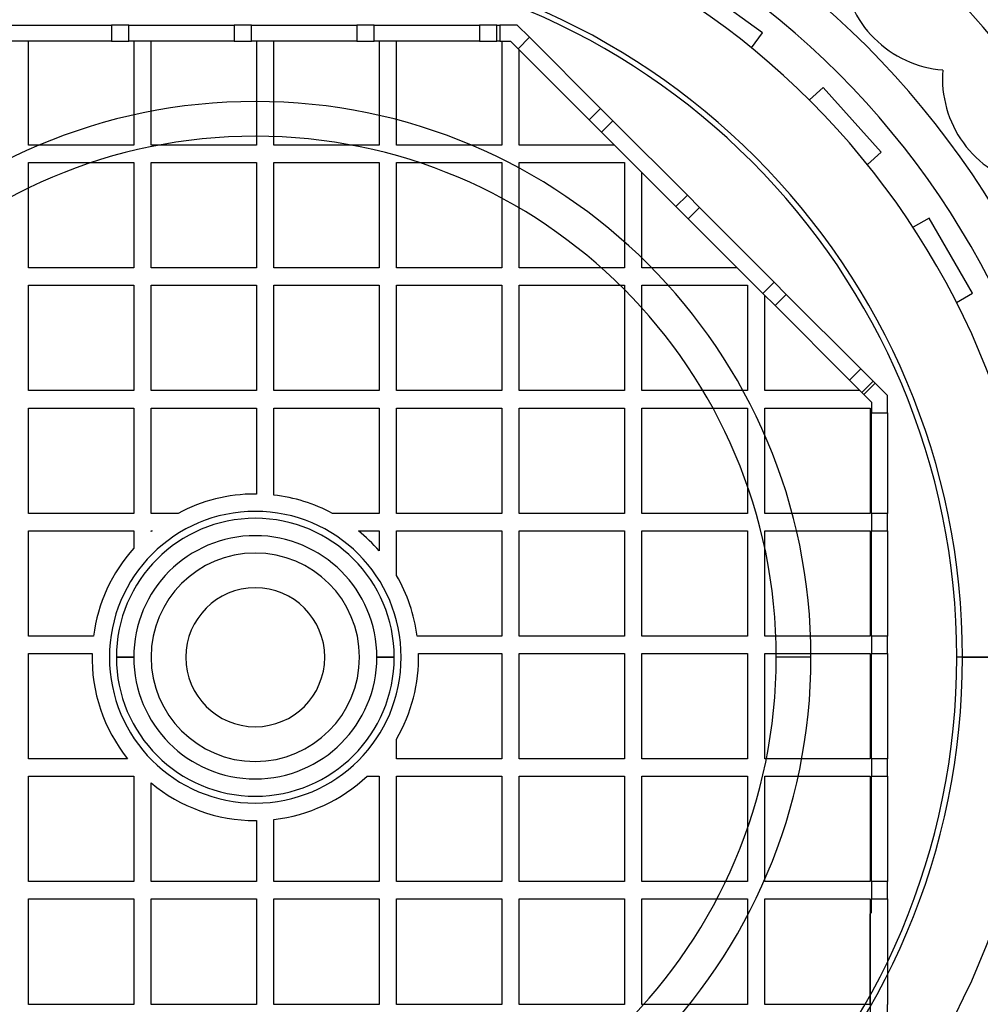
# Model space of a CAD drawing. Units: millimetres. Extents: x -197 to 230, y -310 to 193.
# Drawn here: x -27 to 84, y -40 to 73 of the extents above; entities that cross this region are included whole.
import ezdxf

# ---------------------------------------------------------------- set-up
doc = ezdxf.new("R2010")
doc.units = ezdxf.units.MM
doc.layers.add('MAIN-1', color=7, linetype='Continuous')
doc.layers.add('MAIN-2', color=7, linetype='Continuous')

msp = doc.modelspace()

# ---------------------------------------------------------------- linework, layer by layer
at = {"layer": 'MAIN-1'}
for centre, radius, start, end in [((0, 8), 185, 90.031, 202.9041), ((0, -37), 230, 359.9751, 90), ((0, 0), 151.2, 90, 270), ((0, 0), 151.2, 270, 90), ((0, 0), 126, 0, 180), ((0, 0), 110.88, 0, 180), ((80.19, 80.19), 12.6, 184.5789, 225), ((80.19, 80.19), 12.6, 225, 265.4211), ((91.74, 66.65), 12.6, 175.579, 216), ((91.74, 66.65), 12.6, 216, 256.421), ((0, 0), 126, 180, 0), ((0, 0), 110.88, 180, 0), ((17, -37), 213, 270, 359.9731)]:
    msp.add_arc(centre, radius, start, end, dxfattribs=at)
at = {"layer": 'MAIN-2'}
for p, q in [((58.42, 71.9), (50.33, 77.77)), ((-28.16, 72.8), (-16.57, 72.8)), ((-14.57, 72.8), (-16.57, 72.8)), ((-16.57, 72.8), (-16.57, 70.95)), ((-16.57, 72.8), (-16.57, 72.8)), ((-16.57, 72.8), (-16.57, 72.8)), ((-16.57, 72.8), (-16.57, 72.8)), ((-16.57, 72.8), (-16.57, 72.8)), ((-14.57, 70.95), (-14.57, 72.8)), ((-14.57, 72.8), (-14.57, 72.8)), ((-14.57, 72.8), (-14.57, 72.8)), ((-14.57, 72.8), (-14.57, 72.8)), ((-14.57, 72.8), (-2.44, 72.8)), ((-14.57, 72.8), (-14.57, 72.8)), ((-0.44, 72.8), (-2.44, 72.8)), ((-2.44, 72.8), (-2.44, 70.95)), ((-2.44, 72.8), (-2.44, 72.8)), ((-2.44, 72.8), (-2.44, 72.8)), ((-2.44, 72.8), (-2.44, 72.8)), ((-2.44, 72.8), (-2.44, 72.8)), ((-0.44, 70.95), (-0.44, 72.8)), ((-0.44, 72.8), (-0.44, 72.8)), ((-0.44, 72.8), (-0.44, 72.8)), ((-0.44, 72.8), (-0.44, 72.8)), ((-0.44, 72.8), (-0.44, 72.8)), ((-0.44, 72.8), (11.7, 72.8)), ((13.7, 72.8), (11.7, 72.8)), ((11.7, 72.8), (11.7, 70.95)), ((11.7, 72.8), (11.7, 72.8)), ((11.7, 72.8), (11.7, 72.8)), ((11.7, 72.8), (11.7, 72.8)), ((11.7, 72.8), (11.7, 72.8)), ((13.7, 70.95), (13.7, 72.8)), ((13.7, 72.8), (13.7, 72.8)), ((13.7, 72.8), (25.83, 72.8)), ((13.7, 72.8), (13.7, 72.8)), ((13.7, 72.8), (13.7, 72.8)), ((13.7, 72.8), (13.7, 72.8)), ((27.83, 72.8), (25.83, 72.8)), ((25.83, 72.8), (25.83, 70.95)), ((25.83, 72.8), (25.83, 72.8)), ((25.83, 72.8), (25.83, 72.8)), ((25.83, 72.8), (25.83, 72.8)), ((25.83, 72.8), (25.83, 72.8)), ((27.83, 70.95), (27.83, 72.8)), ((27.83, 72.8), (27.83, 72.8)), ((27.83, 72.8), (27.83, 72.8)), ((27.83, 72.8), (28.16, 72.8)), ((27.83, 72.8), (27.83, 72.8)), ((27.83, 72.8), (27.83, 72.8)), ((30.16, 72.8), (28.16, 72.8)), ((28.16, 72.8), (28.16, 70.95)), ((28.16, 72.8), (28.16, 72.8)), ((28.16, 72.8), (28.16, 72.8)), ((28.16, 72.8), (28.16, 72.8)), ((28.16, 72.8), (28.16, 72.8)), ((31.57, 71.39), (30.16, 72.8)), ((30.16, 72.8), (30.16, 72.8)), ((57.16, 70.17), (58.42, 71.9)), ((58.42, 71.9), (58.42, 71.9)), ((-16.57, 70.95), (-28.16, 70.95)), ((-26.13, 70.95), (-26.13, 70.95)), ((-26.13, 58.97), (-26.13, 70.95)), ((-16.57, 70.95), (-14.57, 70.95)), ((-16.57, 70.95), (-16.57, 70.95)), ((-16.57, 70.95), (-16.57, 70.95)), ((-16.57, 70.95), (-16.57, 70.95)), ((-16.57, 70.95), (-16.57, 70.95)), ((-2.44, 70.95), (-14.57, 70.95)), ((-14.57, 70.95), (-14.57, 70.95)), ((-14.57, 70.95), (-14.57, 70.95)), ((-14.57, 70.95), (-14.57, 70.95)), ((-14.57, 70.95), (-14.57, 70.95)), ((-14, 70.95), (-14, 70.95)), ((-14, 70.95), (-14, 58.97)), ((-12, 70.95), (-12, 70.95)), ((-12, 58.97), (-12, 70.95)), ((-2.44, 70.95), (-0.44, 70.95)), ((-2.44, 70.95), (-2.44, 70.95)), ((-2.44, 70.95), (-2.44, 70.95)), ((-2.44, 70.95), (-2.44, 70.95)), ((-2.44, 70.95), (-2.44, 70.95)), ((-0.44, 70.95), (-0.44, 70.95)), ((11.7, 70.95), (-0.44, 70.95)), ((-0.44, 70.95), (-0.44, 70.95)), ((-0.44, 70.95), (-0.44, 70.95)), ((-0.44, 70.95), (-0.44, 70.95)), ((0.13, 70.95), (0.13, 70.95)), ((0.13, 70.95), (0.13, 58.97)), ((2.13, 70.95), (2.13, 70.95)), ((2.13, 58.97), (2.13, 70.95)), ((11.7, 70.95), (13.7, 70.95)), ((11.7, 70.95), (11.7, 70.95)), ((11.7, 70.95), (11.7, 70.95)), ((11.7, 70.95), (11.7, 70.95)), ((11.7, 70.95), (11.7, 70.95)), ((13.7, 70.95), (13.7, 70.95)), ((25.83, 70.95), (13.7, 70.95)), ((13.7, 70.95), (13.7, 70.95)), ((13.7, 70.95), (13.7, 70.95)), ((13.7, 70.95), (13.7, 70.95)), ((14.27, 70.95), (14.27, 70.95)), ((14.27, 70.95), (14.27, 58.97)), ((16.27, 70.95), (16.27, 70.95)), ((16.27, 58.97), (16.27, 70.95)), ((25.83, 70.95), (27.83, 70.95)), ((25.83, 70.95), (25.83, 70.95)), ((25.83, 70.95), (25.83, 70.95)), ((25.83, 70.95), (25.83, 70.95)), ((25.83, 70.95), (25.83, 70.95)), ((27.83, 70.95), (27.83, 70.95)), ((28.16, 70.95), (27.83, 70.95)), ((27.83, 70.95), (27.83, 70.95)), ((27.83, 70.95), (27.83, 70.95)), ((27.83, 70.95), (27.83, 70.95)), ((28.16, 70.95), (29.39, 70.95)), ((28.16, 70.95), (28.16, 70.95)), ((28.16, 70.95), (28.16, 70.95)), ((28.16, 70.95), (28.16, 70.95)), ((28.16, 70.95), (28.16, 70.95)), ((28.4, 70.95), (28.4, 70.95)), ((28.4, 70.95), (28.4, 58.97)), ((29.39, 70.95), (30.26, 70.08)), ((29.39, 70.95), (29.39, 70.95)), ((30.26, 70.08), (31.57, 71.39)), ((31.57, 71.39), (31.57, 71.39)), ((31.57, 71.39), (31.57, 71.39)), ((31.57, 71.39), (31.57, 71.39)), ((31.57, 71.39), (39.76, 63.19)), ((31.57, 71.39), (31.57, 71.39)), ((71.28, 71.28), (71.28, 71.28)), ((30.26, 70.08), (30.26, 70.08)), ((38.46, 61.89), (30.26, 70.08)), ((30.26, 70.08), (30.26, 70.08)), ((30.26, 70.08), (30.26, 70.08)), ((30.26, 70.08), (30.26, 70.08)), ((30.4, 69.94), (30.4, 69.94)), ((30.4, 58.97), (30.4, 69.94)), ((57.16, 70.17), (57.16, 70.17)), ((79.18, 67.63), (79.18, 67.63)), ((65.4, 65.61), (63.81, 64.18)), ((72.09, 58.18), (65.4, 65.61)), ((65.4, 65.61), (65.4, 65.61)), ((0, 64), (0, 64)), ((63.81, 64.18), (63.81, 64.18)), ((39.76, 63.19), (38.46, 61.89)), ((41.18, 61.78), (39.76, 63.19)), ((39.76, 63.19), (39.76, 63.19)), ((39.76, 63.19), (39.76, 63.19)), ((39.76, 63.19), (39.76, 63.19)), ((39.76, 63.19), (39.76, 63.19)), ((38.46, 61.89), (39.87, 60.47)), ((38.46, 61.89), (38.46, 61.89)), ((38.46, 61.89), (38.46, 61.89)), ((38.46, 61.89), (38.46, 61.89)), ((38.46, 61.89), (38.46, 61.89)), ((39.87, 60.47), (41.18, 61.78)), ((41.18, 61.78), (41.18, 61.78)), ((41.18, 61.78), (41.18, 61.78)), ((41.18, 61.78), (41.18, 61.78)), ((41.18, 61.78), (49.76, 53.2)), ((41.18, 61.78), (41.18, 61.78)), ((48.45, 51.89), (39.87, 60.47)), ((39.87, 60.47), (39.87, 60.47)), ((39.87, 60.47), (39.87, 60.47)), ((39.87, 60.47), (39.87, 60.47)), ((39.87, 60.47), (39.87, 60.47)), ((-14, 58.97), (-26.13, 58.97)), ((-26.13, 58.97), (-26.13, 58.97)), ((-14, 58.97), (-14, 58.97)), ((0.13, 58.97), (-12, 58.97)), ((-12, 58.97), (-12, 58.97)), ((0.13, 58.97), (0.13, 58.97)), ((14.27, 58.97), (2.13, 58.97)), ((2.13, 58.97), (2.13, 58.97)), ((14.27, 58.97), (14.27, 58.97)), ((28.4, 58.97), (16.27, 58.97)), ((16.27, 58.97), (16.27, 58.97)), ((28.4, 58.97), (28.4, 58.97)), ((41.37, 58.97), (30.4, 58.97)), ((30.4, 58.97), (30.4, 58.97)), ((41.37, 58.97), (41.37, 58.97)), ((81.55, 59.25), (81.55, 59.25)), ((70.5, 56.75), (72.09, 58.18)), ((72.09, 58.18), (72.09, 58.18)), ((-26.13, 44.84), (-26.13, 56.97)), ((-26.13, 56.97), (-14, 56.97)), ((-26.13, 56.97), (-26.13, 56.97)), ((-14, 56.97), (-14, 44.84)), ((-14, 56.97), (-14, 56.97)), ((-12, 44.84), (-12, 56.97)), ((-12, 56.97), (0.13, 56.97)), ((-12, 56.97), (-12, 56.97)), ((0.13, 56.97), (0.13, 44.84)), ((0.13, 56.97), (0.13, 56.97)), ((2.13, 44.84), (2.13, 56.97)), ((2.13, 56.97), (14.27, 56.97)), ((2.13, 56.97), (2.13, 56.97)), ((14.27, 56.97), (14.27, 44.84)), ((14.27, 56.97), (14.27, 56.97)), ((16.27, 44.84), (16.27, 56.97)), ((16.27, 56.97), (28.4, 56.97)), ((16.27, 56.97), (16.27, 56.97)), ((28.4, 56.97), (28.4, 44.84)), ((28.4, 56.97), (28.4, 56.97)), ((30.4, 56.97), (42.53, 56.97)), ((30.4, 44.84), (30.4, 56.97)), ((30.4, 56.97), (30.4, 56.97)), ((42.53, 56.97), (42.53, 44.84)), ((42.53, 56.97), (42.53, 56.97)), ((70.5, 56.75), (70.5, 56.75)), ((44.53, 55.81), (44.53, 55.81)), ((44.53, 44.84), (44.53, 55.81)), ((49.76, 53.2), (48.45, 51.89)), ((51.17, 51.79), (49.76, 53.2)), ((49.76, 53.2), (49.76, 53.2)), ((49.76, 53.2), (49.76, 53.2)), ((49.76, 53.2), (49.76, 53.2)), ((49.76, 53.2), (49.76, 53.2)), ((48.45, 51.89), (49.86, 50.48)), ((48.45, 51.89), (48.45, 51.89)), ((48.45, 51.89), (48.45, 51.89)), ((48.45, 51.89), (48.45, 51.89)), ((48.45, 51.89), (48.45, 51.89)), ((49.86, 50.48), (51.17, 51.79)), ((51.17, 51.79), (51.17, 51.79)), ((51.17, 51.79), (51.17, 51.79)), ((51.17, 51.79), (51.17, 51.79)), ((51.17, 51.79), (51.17, 51.79)), ((51.17, 51.79), (59.75, 43.21)), ((49.86, 50.48), (49.86, 50.48)), ((58.44, 41.9), (49.86, 50.48)), ((49.86, 50.48), (49.86, 50.48)), ((49.86, 50.48), (49.86, 50.48)), ((49.86, 50.48), (49.86, 50.48)), ((77.61, 50.58), (75.76, 49.51)), ((82.61, 41.92), (77.61, 50.58)), ((77.61, 50.58), (77.61, 50.58)), ((75.76, 49.51), (75.76, 49.51)), ((-14, 44.84), (-26.13, 44.84)), ((-26.13, 44.84), (-26.13, 44.84)), ((-14, 44.84), (-14, 44.84)), ((0.13, 44.84), (-12, 44.84)), ((-12, 44.84), (-12, 44.84)), ((0.13, 44.84), (0.13, 44.84)), ((14.27, 44.84), (2.13, 44.84)), ((2.13, 44.84), (2.13, 44.84)), ((14.27, 44.84), (14.27, 44.84)), ((28.4, 44.84), (16.27, 44.84)), ((16.27, 44.84), (16.27, 44.84)), ((28.4, 44.84), (28.4, 44.84)), ((42.53, 44.84), (30.4, 44.84)), ((30.4, 44.84), (30.4, 44.84)), ((42.53, 44.84), (42.53, 44.84)), ((55.51, 44.84), (44.53, 44.84)), ((44.53, 44.84), (44.53, 44.84)), ((55.51, 44.84), (55.51, 44.84)), ((59.75, 43.21), (58.44, 41.9)), ((61.16, 41.79), (59.75, 43.21)), ((59.75, 43.21), (59.75, 43.21)), ((59.75, 43.21), (59.75, 43.21)), ((59.75, 43.21), (59.75, 43.21)), ((59.75, 43.21), (59.75, 43.21)), ((-26.13, 30.7), (-26.13, 42.84)), ((-26.13, 42.84), (-14, 42.84)), ((-26.13, 42.84), (-26.13, 42.84)), ((-14, 42.84), (-14, 30.7)), ((-14, 42.84), (-14, 42.84)), ((-12, 30.7), (-12, 42.84)), ((-12, 42.84), (0.13, 42.84)), ((-12, 42.84), (-12, 42.84)), ((0.13, 42.84), (0.13, 30.7)), ((0.13, 42.84), (0.13, 42.84)), ((2.13, 30.7), (2.13, 42.84)), ((2.13, 42.84), (14.27, 42.84)), ((2.13, 42.84), (2.13, 42.84)), ((14.27, 42.84), (14.27, 30.7)), ((14.27, 42.84), (14.27, 42.84)), ((16.27, 30.7), (16.27, 42.84)), ((16.27, 42.84), (28.4, 42.84)), ((16.27, 42.84), (16.27, 42.84)), ((28.4, 42.84), (28.4, 30.7)), ((28.4, 42.84), (28.4, 42.84)), ((30.4, 30.7), (30.4, 42.84)), ((30.4, 42.84), (42.53, 42.84)), ((30.4, 42.84), (30.4, 42.84)), ((42.53, 42.84), (42.53, 30.7)), ((42.53, 42.84), (42.53, 42.84)), ((44.53, 42.84), (56.67, 42.84)), ((44.53, 30.7), (44.53, 42.84)), ((44.53, 42.84), (44.53, 42.84)), ((56.67, 42.84), (56.67, 30.7)), ((56.67, 42.84), (56.67, 42.84)), ((58.44, 41.9), (59.86, 40.49)), ((58.44, 41.9), (58.44, 41.9)), ((58.44, 41.9), (58.44, 41.9)), ((58.44, 41.9), (58.44, 41.9)), ((58.44, 41.9), (58.44, 41.9)), ((58.67, 41.68), (58.67, 41.68)), ((58.67, 30.7), (58.67, 41.68)), ((59.86, 40.49), (61.16, 41.79)), ((61.16, 41.79), (61.16, 41.79)), ((61.16, 41.79), (69.74, 33.21)), ((61.16, 41.79), (61.16, 41.79)), ((61.16, 41.79), (61.16, 41.79)), ((61.16, 41.79), (61.16, 41.79)), ((80.76, 40.85), (82.61, 41.92)), ((80.76, 40.85), (80.76, 40.85)), ((82.61, 41.92), (82.61, 41.92)), ((59.86, 40.49), (59.86, 40.49)), ((68.44, 31.91), (59.86, 40.49)), ((59.86, 40.49), (59.86, 40.49)), ((59.86, 40.49), (59.86, 40.49)), ((59.86, 40.49), (59.86, 40.49)), ((69.74, 33.21), (68.44, 31.91)), ((71.16, 31.8), (69.74, 33.21)), ((69.74, 33.21), (69.74, 33.21)), ((69.74, 33.21), (69.74, 33.21)), ((69.74, 33.21), (69.74, 33.21)), ((69.74, 33.21), (69.74, 33.21)), ((68.44, 31.91), (69.85, 30.49)), ((68.44, 31.91), (68.44, 31.91)), ((68.44, 31.91), (68.44, 31.91)), ((68.44, 31.91), (68.44, 31.91)), ((68.44, 31.91), (68.44, 31.91)), ((69.85, 30.49), (71.16, 31.8)), ((71.16, 31.8), (71.16, 31.8)), ((71.16, 31.8), (71.16, 31.8)), ((71.16, 31.8), (71.39, 31.57)), ((71.16, 31.8), (71.16, 31.8)), ((71.16, 31.8), (71.16, 31.8)), ((-14, 30.7), (-26.13, 30.7)), ((-26.13, 30.7), (-26.13, 30.7)), ((-14, 30.7), (-14, 30.7)), ((0.13, 30.7), (-12, 30.7)), ((-12, 30.7), (-12, 30.7)), ((0.13, 30.7), (0.13, 30.7)), ((14.27, 30.7), (2.13, 30.7)), ((2.13, 30.7), (2.13, 30.7)), ((14.27, 30.7), (14.27, 30.7)), ((28.4, 30.7), (16.27, 30.7)), ((16.27, 30.7), (16.27, 30.7)), ((28.4, 30.7), (28.4, 30.7)), ((42.53, 30.7), (30.4, 30.7)), ((30.4, 30.7), (30.4, 30.7)), ((42.53, 30.7), (42.53, 30.7)), ((56.67, 30.7), (44.53, 30.7)), ((44.53, 30.7), (44.53, 30.7)), ((56.67, 30.7), (56.67, 30.7)), ((69.64, 30.7), (58.67, 30.7)), ((58.67, 30.7), (58.67, 30.7)), ((69.64, 30.7), (69.64, 30.7)), ((71.39, 31.57), (70.08, 30.26)), ((72.8, 30.16), (71.39, 31.57)), ((71.39, 31.57), (71.39, 31.57)), ((71.39, 31.57), (71.39, 31.57)), ((71.39, 31.57), (71.39, 31.57)), ((71.39, 31.57), (71.39, 31.57)), ((69.85, 30.49), (69.85, 30.49)), ((69.85, 30.49), (69.85, 30.49)), ((70.08, 30.26), (69.85, 30.49)), ((69.85, 30.49), (69.85, 30.49)), ((69.85, 30.49), (69.85, 30.49)), ((70.08, 30.26), (70.95, 29.39)), ((70.08, 30.26), (70.08, 30.26)), ((70.08, 30.26), (70.08, 30.26)), ((70.08, 30.26), (70.08, 30.26)), ((70.08, 30.26), (70.08, 30.26)), ((72.8, 28.16), (72.8, 30.16)), ((72.8, 30.16), (72.8, 30.16)), ((-26.13, 16.57), (-26.13, 28.7)), ((-26.13, 28.7), (-14, 28.7)), ((-26.13, 28.7), (-26.13, 28.7)), ((-14, 28.7), (-14, 16.57)), ((-14, 28.7), (-14, 28.7)), ((-12, 16.57), (-12, 28.7)), ((-12, 28.7), (0.13, 28.7)), ((-12, 28.7), (-12, 28.7)), ((0.13, 28.7), (0.13, 18.8)), ((0.13, 28.7), (0.13, 28.7)), ((2.13, 18.68), (2.13, 28.7)), ((2.13, 28.7), (14.27, 28.7)), ((2.13, 28.7), (2.13, 28.7)), ((14.27, 28.7), (14.27, 16.57)), ((14.27, 28.7), (14.27, 28.7)), ((16.27, 28.7), (28.4, 28.7)), ((16.27, 16.57), (16.27, 28.7)), ((16.27, 28.7), (16.27, 28.7)), ((28.4, 28.7), (28.4, 16.57)), ((28.4, 28.7), (28.4, 28.7)), ((30.4, 16.57), (30.4, 28.7)), ((30.4, 28.7), (42.53, 28.7)), ((30.4, 28.7), (30.4, 28.7)), ((42.53, 28.7), (42.53, 16.57)), ((42.53, 28.7), (42.53, 28.7)), ((44.53, 16.57), (44.53, 28.7)), ((44.53, 28.7), (56.67, 28.7)), ((44.53, 28.7), (44.53, 28.7)), ((56.67, 28.7), (56.67, 16.57)), ((56.67, 28.7), (56.67, 28.7)), ((58.67, 16.57), (58.67, 28.7)), ((58.67, 28.7), (70.8, 28.7)), ((58.67, 28.7), (58.67, 28.7)), ((70.8, 28.7), (70.8, 16.57)), ((70.8, 28.7), (70.8, 28.7)), ((70.95, 29.39), (70.95, 28.16)), ((70.95, 29.39), (70.95, 29.39)), ((70.95, 28.16), (72.8, 28.16)), ((70.95, 16.57), (70.95, 28.16)), ((70.95, 28.16), (70.95, 28.16)), ((70.95, 28.16), (70.95, 28.16)), ((70.95, 28.16), (70.95, 28.16)), ((70.95, 28.16), (70.95, 28.16)), ((72.8, 28.16), (72.8, 28.16)), ((72.8, 28.16), (72.8, 16.57)), ((72.8, 28.16), (72.8, 28.16)), ((72.8, 28.16), (72.8, 28.16)), ((72.8, 28.16), (72.8, 28.16)), ((0, 18.8), (0, 18.8)), ((0.13, 18.8), (0.13, 18.8)), ((2.13, 18.68), (2.13, 18.68)), ((-14, 16.57), (-26.13, 16.57)), ((-26.13, 16.57), (-26.13, 16.57)), ((-14, 16.57), (-14, 16.57)), ((-8.88, 16.57), (-12, 16.57)), ((-12, 16.57), (-12, 16.57)), ((-8.88, 16.57), (-8.88, 16.57)), ((0, 16.8), (0, 16.8)), ((0, 16), (0, 16)), ((8.88, 16.57), (8.88, 16.57)), ((14.27, 16.57), (8.88, 16.57)), ((14.27, 16.57), (14.27, 16.57)), ((28.4, 16.57), (16.27, 16.57)), ((16.27, 16.57), (16.27, 16.57)), ((28.4, 16.57), (28.4, 16.57)), ((42.53, 16.57), (30.4, 16.57)), ((30.4, 16.57), (30.4, 16.57)), ((42.53, 16.57), (42.53, 16.57)), ((56.67, 16.57), (44.53, 16.57)), ((44.53, 16.57), (44.53, 16.57)), ((56.67, 16.57), (56.67, 16.57)), ((70.8, 16.57), (58.67, 16.57)), ((58.67, 16.57), (58.67, 16.57)), ((70.8, 16.57), (70.8, 16.57)), ((72.8, 16.57), (70.95, 16.57)), ((70.95, 16.57), (70.95, 14.57)), ((70.95, 16.57), (70.95, 16.57)), ((70.95, 16.57), (70.95, 16.57)), ((70.95, 16.57), (70.95, 16.57)), ((70.95, 16.57), (70.95, 16.57)), ((72.8, 14.57), (72.8, 16.57)), ((72.8, 16.57), (72.8, 16.57)), ((72.8, 16.57), (72.8, 16.57)), ((72.8, 16.57), (72.8, 16.57)), ((72.8, 16.57), (72.8, 16.57)), ((-26.13, 2.44), (-26.13, 14.57)), ((-26.13, 14.57), (-14, 14.57)), ((-26.13, 14.57), (-26.13, 14.57)), ((-14, 14.57), (-14, 12.55)), ((-14, 14.57), (-14, 14.57)), ((-12, 14.57), (-11.88, 14.57)), ((-12, 14.57), (-12, 14.57)), ((-12, 14.47), (-12, 14.57)), ((-12, 14.47), (-12, 14.47)), ((-11.88, 14.57), (-11.88, 14.57)), ((11.88, 14.57), (11.88, 14.57)), ((11.88, 14.57), (14.27, 14.57)), ((14.27, 14.57), (14.27, 12.24)), ((14.27, 14.57), (14.27, 14.57)), ((16.27, 9.42), (16.27, 14.57)), ((16.27, 14.57), (28.4, 14.57)), ((16.27, 14.57), (16.27, 14.57)), ((28.4, 14.57), (28.4, 2.44)), ((28.4, 14.57), (28.4, 14.57)), ((30.4, 2.44), (30.4, 14.57)), ((30.4, 14.57), (42.53, 14.57)), ((30.4, 14.57), (30.4, 14.57)), ((42.53, 14.57), (42.53, 2.44)), ((42.53, 14.57), (42.53, 14.57)), ((44.53, 2.44), (44.53, 14.57)), ((44.53, 14.57), (56.67, 14.57)), ((44.53, 14.57), (44.53, 14.57)), ((56.67, 14.57), (56.67, 2.44)), ((56.67, 14.57), (56.67, 14.57)), ((58.67, 2.44), (58.67, 14.57)), ((58.67, 14.57), (70.8, 14.57)), ((58.67, 14.57), (58.67, 14.57)), ((70.8, 14.57), (70.8, 2.44)), ((70.8, 14.57), (70.8, 14.57)), ((70.95, 14.57), (72.8, 14.57)), ((70.95, 2.44), (70.95, 14.57)), ((70.95, 14.57), (70.95, 14.57)), ((70.95, 14.57), (70.95, 14.57)), ((70.95, 14.57), (70.95, 14.57)), ((70.95, 14.57), (70.95, 14.57)), ((72.8, 14.57), (72.8, 14.57)), ((72.8, 14.57), (72.8, 2.44)), ((72.8, 14.57), (72.8, 14.57)), ((72.8, 14.57), (72.8, 14.57)), ((72.8, 14.57), (72.8, 14.57)), ((-14, 12.55), (-14, 12.55)), ((0, 12), (0, 12)), ((14.27, 12.24), (14.27, 12.24)), ((16.27, 9.42), (16.27, 9.42)), ((0, 8), (0, 8)), ((0, 8), (0, 8)), ((-18.64, 2.44), (-26.13, 2.44)), ((-26.13, 2.44), (-26.13, 2.44)), ((-18.64, 2.44), (-18.64, 2.44)), ((18.64, 2.44), (18.64, 2.44)), ((28.4, 2.44), (18.64, 2.44)), ((28.4, 2.44), (28.4, 2.44)), ((42.53, 2.44), (30.4, 2.44)), ((30.4, 2.44), (30.4, 2.44)), ((42.53, 2.44), (42.53, 2.44)), ((56.67, 2.44), (44.53, 2.44)), ((44.53, 2.44), (44.53, 2.44)), ((56.67, 2.44), (56.67, 2.44)), ((70.8, 2.44), (58.67, 2.44)), ((58.67, 2.44), (58.67, 2.44)), ((70.8, 2.44), (70.8, 2.44)), ((72.8, 2.44), (70.95, 2.44)), ((70.95, 2.44), (70.95, 0.44)), ((70.95, 2.44), (70.95, 2.44)), ((70.95, 2.44), (70.95, 2.44)), ((70.95, 2.44), (70.95, 2.44)), ((70.95, 2.44), (70.95, 2.44)), ((72.8, 0.44), (72.8, 2.44)), ((72.8, 2.44), (72.8, 2.44)), ((72.8, 2.44), (72.8, 2.44)), ((72.8, 2.44), (72.8, 2.44)), ((72.8, 2.44), (72.8, 2.44)), ((-26.13, 0.44), (-18.79, 0.44)), ((-26.13, 0.44), (-26.13, 0.44)), ((-26.13, -11.7), (-26.13, 0.44)), ((-18.79, 0.44), (-18.79, 0.44)), ((-16, 0), (-14, 0)), ((16, 0), (14, 0)), ((18.79, 0.44), (18.79, 0.44)), ((18.79, 0.44), (28.4, 0.44)), ((28.4, 0.44), (28.4, -11.7)), ((28.4, 0.44), (28.4, 0.44)), ((30.4, -11.7), (30.4, 0.44)), ((30.4, 0.44), (42.53, 0.44)), ((30.4, 0.44), (30.4, 0.44)), ((42.53, 0.44), (42.53, -11.7)), ((42.53, 0.44), (42.53, 0.44)), ((44.53, -11.7), (44.53, 0.44)), ((44.53, 0.44), (56.67, 0.44)), ((44.53, 0.44), (44.53, 0.44)), ((56.67, 0.44), (56.67, -11.7)), ((56.67, 0.44), (56.67, 0.44)), ((58.67, -11.7), (58.67, 0.44)), ((58.67, 0.44), (70.8, 0.44)), ((58.67, 0.44), (58.67, 0.44)), ((64, 0), (60, 0)), ((70.8, 0.44), (70.8, -11.7)), ((70.8, 0.44), (70.8, 0.44)), ((70.95, 0.44), (72.8, 0.44)), ((70.95, -11.7), (70.95, 0.44)), ((70.95, 0.44), (70.95, 0.44)), ((70.95, 0.44), (70.95, 0.44)), ((70.95, 0.44), (70.95, 0.44)), ((70.95, 0.44), (70.95, 0.44)), ((72.8, 0.44), (72.8, 0.44)), ((72.8, 0.44), (72.8, -11.7)), ((72.8, 0.44), (72.8, 0.44)), ((72.8, 0.44), (72.8, 0.44)), ((72.8, 0.44), (72.8, 0.44)), ((90.5, 0), (80.8, 0)), ((-14, 0), (-16, 0)), ((14, 0), (16, 0)), ((81.45, 0), (90.5, 0)), ((0, -8), (0, -8)), ((0, -8), (0, -8)), ((16.27, -9.42), (16.27, -9.42)), ((16.27, -11.7), (16.27, -9.42)), ((-14.72, -11.7), (-26.13, -11.7)), ((-26.13, -11.7), (-26.13, -11.7)), ((-14.72, -11.7), (-14.72, -11.7)), ((0, -12), (0, -12)), ((16.27, -11.7), (16.27, -11.7)), ((28.4, -11.7), (16.27, -11.7)), ((28.4, -11.7), (28.4, -11.7)), ((42.53, -11.7), (30.4, -11.7)), ((30.4, -11.7), (30.4, -11.7)), ((42.53, -11.7), (42.53, -11.7)), ((56.67, -11.7), (44.53, -11.7)), ((44.53, -11.7), (44.53, -11.7)), ((56.67, -11.7), (56.67, -11.7)), ((70.8, -11.7), (58.67, -11.7)), ((58.67, -11.7), (58.67, -11.7)), ((70.8, -11.7), (70.8, -11.7)), ((72.8, -11.7), (70.95, -11.7)), ((70.95, -11.7), (70.95, -13.7)), ((70.95, -11.7), (70.95, -11.7)), ((70.95, -11.7), (70.95, -11.7)), ((70.95, -11.7), (70.95, -11.7)), ((70.95, -11.7), (70.95, -11.7)), ((72.8, -13.7), (72.8, -11.7)), ((72.8, -11.7), (72.8, -11.7)), ((72.8, -11.7), (72.8, -11.7)), ((72.8, -11.7), (72.8, -11.7)), ((72.8, -11.7), (72.8, -11.7)), ((-26.13, -25.83), (-26.13, -13.7)), ((-26.13, -13.7), (-14, -13.7)), ((-26.13, -13.7), (-26.13, -13.7)), ((-14, -13.7), (-14, -25.83)), ((-14, -13.7), (-14, -13.7)), ((-12, -14.47), (-12, -14.47)), ((-12, -25.83), (-12, -14.47)), ((12.88, -13.7), (12.88, -13.7)), ((12.88, -13.7), (14.27, -13.7)), ((14.27, -13.7), (14.27, -25.83)), ((14.27, -13.7), (14.27, -13.7)), ((16.27, -25.83), (16.27, -13.7)), ((16.27, -13.7), (28.4, -13.7)), ((16.27, -13.7), (16.27, -13.7)), ((28.4, -13.7), (28.4, -25.83)), ((28.4, -13.7), (28.4, -13.7)), ((30.4, -25.83), (30.4, -13.7)), ((30.4, -13.7), (42.53, -13.7)), ((30.4, -13.7), (30.4, -13.7)), ((42.53, -13.7), (42.53, -25.83)), ((42.53, -13.7), (42.53, -13.7)), ((44.53, -25.83), (44.53, -13.7)), ((44.53, -13.7), (56.67, -13.7)), ((44.53, -13.7), (44.53, -13.7)), ((56.67, -13.7), (56.67, -25.83)), ((56.67, -13.7), (56.67, -13.7)), ((58.67, -25.83), (58.67, -13.7)), ((58.67, -13.7), (70.8, -13.7)), ((58.67, -13.7), (58.67, -13.7)), ((70.8, -13.7), (70.8, -25.83)), ((70.8, -13.7), (70.8, -13.7)), ((70.95, -13.7), (72.8, -13.7)), ((70.95, -25.83), (70.95, -13.7)), ((70.95, -13.7), (70.95, -13.7)), ((70.95, -13.7), (70.95, -13.7)), ((70.95, -13.7), (70.95, -13.7)), ((70.95, -13.7), (70.95, -13.7)), ((72.8, -13.7), (72.8, -13.7)), ((72.8, -13.7), (72.8, -25.83)), ((72.8, -13.7), (72.8, -13.7)), ((72.8, -13.7), (72.8, -13.7)), ((72.8, -13.7), (72.8, -13.7)), ((0, -16), (0, -16)), ((0, -16.8), (0, -16.8)), ((0, -18.8), (0, -18.8)), ((0.13, -18.8), (0.13, -18.8)), ((0.13, -18.8), (0.13, -25.83)), ((2.13, -18.68), (2.13, -18.68)), ((2.13, -25.83), (2.13, -18.68)), ((-14, -25.83), (-26.13, -25.83)), ((-26.13, -25.83), (-26.13, -25.83)), ((-14, -25.83), (-14, -25.83)), ((-12, -25.83), (-12, -25.83)), ((0.13, -25.83), (-12, -25.83)), ((0.13, -25.83), (0.13, -25.83)), ((2.13, -25.83), (2.13, -25.83)), ((14.27, -25.83), (2.13, -25.83)), ((14.27, -25.83), (14.27, -25.83)), ((28.4, -25.83), (16.27, -25.83)), ((16.27, -25.83), (16.27, -25.83)), ((28.4, -25.83), (28.4, -25.83)), ((42.53, -25.83), (30.4, -25.83)), ((30.4, -25.83), (30.4, -25.83)), ((42.53, -25.83), (42.53, -25.83)), ((56.67, -25.83), (44.53, -25.83)), ((44.53, -25.83), (44.53, -25.83)), ((56.67, -25.83), (56.67, -25.83)), ((70.8, -25.83), (58.67, -25.83)), ((58.67, -25.83), (58.67, -25.83)), ((70.8, -25.83), (70.8, -25.83)), ((72.8, -25.83), (70.95, -25.83)), ((70.95, -25.83), (70.95, -27.83)), ((70.95, -25.83), (70.95, -25.83)), ((70.95, -25.83), (70.95, -25.83)), ((70.95, -25.83), (70.95, -25.83)), ((70.95, -25.83), (70.95, -25.83)), ((72.8, -27.83), (72.8, -25.83)), ((72.8, -25.83), (72.8, -25.83)), ((72.8, -25.83), (72.8, -25.83)), ((72.8, -25.83), (72.8, -25.83)), ((72.8, -25.83), (72.8, -25.83)), ((-26.13, -39.97), (-26.13, -27.83)), ((-26.13, -27.83), (-14, -27.83)), ((-26.13, -27.83), (-26.13, -27.83)), ((-14, -27.83), (-14, -39.97)), ((-14, -27.83), (-14, -27.83)), ((-12, -39.97), (-12, -27.83)), ((-12, -27.83), (0.13, -27.83)), ((-12, -27.83), (-12, -27.83)), ((0.13, -27.83), (0.13, -39.97)), ((0.13, -27.83), (0.13, -27.83)), ((2.13, -39.97), (2.13, -27.83)), ((2.13, -27.83), (14.27, -27.83)), ((2.13, -27.83), (2.13, -27.83)), ((14.27, -27.83), (14.27, -39.97)), ((14.27, -27.83), (14.27, -27.83)), ((16.27, -39.97), (16.27, -27.83)), ((16.27, -27.83), (28.4, -27.83)), ((16.27, -27.83), (16.27, -27.83)), ((28.4, -27.83), (28.4, -39.97)), ((28.4, -27.83), (28.4, -27.83)), ((30.4, -39.97), (30.4, -27.83)), ((30.4, -27.83), (42.53, -27.83)), ((30.4, -27.83), (30.4, -27.83)), ((42.53, -27.83), (42.53, -39.97)), ((42.53, -27.83), (42.53, -27.83)), ((44.53, -39.97), (44.53, -27.83)), ((44.53, -27.83), (56.67, -27.83)), ((44.53, -27.83), (44.53, -27.83)), ((56.67, -27.83), (56.67, -39.97)), ((56.67, -27.83), (56.67, -27.83)), ((58.67, -39.97), (58.67, -27.83)), ((58.67, -27.83), (70.8, -27.83)), ((58.67, -27.83), (58.67, -27.83)), ((70.8, -27.83), (70.8, -39.97)), ((70.8, -27.83), (70.8, -27.83)), ((70.95, -27.83), (72.8, -27.83)), ((70.95, -27.83), (70.95, -27.83)), ((70.95, -29.39), (70.95, -27.83)), ((70.95, -27.83), (70.95, -27.83)), ((70.95, -27.83), (70.95, -27.83)), ((70.95, -27.83), (70.95, -27.83)), ((72.8, -27.83), (72.8, -27.83)), ((72.8, -27.83), (72.8, -39.97)), ((72.8, -27.83), (72.8, -27.83)), ((72.8, -27.83), (72.8, -27.83)), ((72.8, -27.83), (72.8, -27.83)), ((70.8, -29.54), (70.95, -29.39)), ((70.95, -29.39), (70.95, -29.39)), ((70.95, -29.39), (70.95, -29.39)), ((70.95, -29.39), (70.95, -29.39)), ((70.8, -39.97), (70.8, -29.54)), ((70.8, -29.54), (70.8, -29.54)), ((70.8, -29.54), (70.8, -29.54)), ((70.8, -29.54), (70.8, -29.54)), ((-14, -39.97), (-26.13, -39.97)), ((-26.13, -39.97), (-26.13, -39.97)), ((-14, -39.97), (-14, -39.97)), ((0.13, -39.97), (-12, -39.97)), ((-12, -39.97), (-12, -39.97)), ((0.13, -39.97), (0.13, -39.97)), ((14.27, -39.97), (2.13, -39.97)), ((2.13, -39.97), (2.13, -39.97)), ((14.27, -39.97), (14.27, -39.97)), ((28.4, -39.97), (16.27, -39.97)), ((16.27, -39.97), (16.27, -39.97)), ((28.4, -39.97), (28.4, -39.97)), ((42.53, -39.97), (30.4, -39.97)), ((30.4, -39.97), (30.4, -39.97)), ((42.53, -39.97), (42.53, -39.97)), ((56.67, -39.97), (44.53, -39.97)), ((44.53, -39.97), (44.53, -39.97)), ((56.67, -39.97), (56.67, -39.97)), ((70.8, -39.97), (58.67, -39.97)), ((58.67, -39.97), (58.67, -39.97)), ((70.8, -39.97), (70.8, -41.97)), ((70.8, -39.97), (70.8, -39.97)), ((70.8, -39.97), (70.8, -39.97)), ((70.8, -39.97), (70.8, -39.97)), ((70.8, -39.97), (70.8, -39.97)), ((70.8, -39.97), (70.8, -39.97)), ((72.8, -41.97), (72.8, -39.97)), ((72.8, -39.97), (72.8, -39.97)), ((72.8, -39.97), (72.8, -39.97)), ((72.8, -39.97), (72.8, -39.97)), ((72.8, -39.97), (72.8, -39.97))]:
    msp.add_line(p, q, dxfattribs=at)
for centre, radius, start, end in [((0, 8), 183.5, 90, 203.6123), ((0, -37), 228.5, 0.0251, 89.9749), ((0, 0), 130.37, 0, 180), ((0, 0), 115.92, 0, 180), ((0, 0), 99.55, 90, 180), ((0, 0), 99.55, 0, 90), ((0, 0), 95.03, 0, 180), ((0, 0), 95.03, 0, 180), ((0, 0), 90.5, 90, 180), ((0, 0), 90.5, 0, 90), ((0, 0), 81.45, 0, 180), ((0, 0), 80.8, 0, 180), ((0, 0), 64, 90, 270), ((0, 0), 64, 270, 90), ((0, 0), 60, 0, 180), ((0, 0), 18.8, 90, 118.1972), ((0, 0), 18.8, 89.5928, 90), ((0, 0), 18.8, 61.8028, 83.4834), ((0, 0), 16.8, 90, 270), ((0, 0), 16, 90, 180), ((0, 0), 16.8, 270, 90), ((0, 0), 16, 0, 90), ((0, 0), 14, 0, 180), ((0, 0), 14, 0, 180), ((0, 0), 18.8, 129.2001, 129.665), ((0, 0), 18.8, 40.6331, 50.7999), ((0, 0), 18.8, 138.1317, 172.5571), ((0, 0), 12, 90, 270), ((0, 0), 12, 270, 90), ((0, 0), 18.8, 7.443, 30.0855), ((0, 0), 8, 90, 270), ((0, 0), 8, 270, 90), ((0, 0), 130.37, 180, 0), ((0, 0), 115.92, 180, 0), ((0, 0), 95.03, 180, 0), ((0, 0), 95.03, 180, 0), ((0, 0), 80.8, 180, 0), ((0, 0), 60, 180, 0), ((0, 0), 18.8, 178.6732, 218.4806), ((0, 0), 14, 180, 0), ((0, 0), 18.8, 329.9145, 1.3269), ((0, 0), 99.55, 180, 270), ((0, 0), 90.5, 180, 270), ((0, 0), 81.45, 180, 0), ((0, 0), 16, 180, 270), ((0, 0), 14, 180, 0), ((0, 0), 99.55, 270, 0), ((0, 0), 90.5, 270, 0), ((0, 0), 16, 270, 0), ((0, 0), 18.8, 230.335, 270), ((0, 0), 18.8, 276.5166, 313.2281), ((0, 0), 18.8, 270, 270.4072), ((17, -37), 211.5, 270.2709, 0.0271)]:
    msp.add_arc(centre, radius, start, end, dxfattribs=at)

doc.saveas('drawing.dxf')
